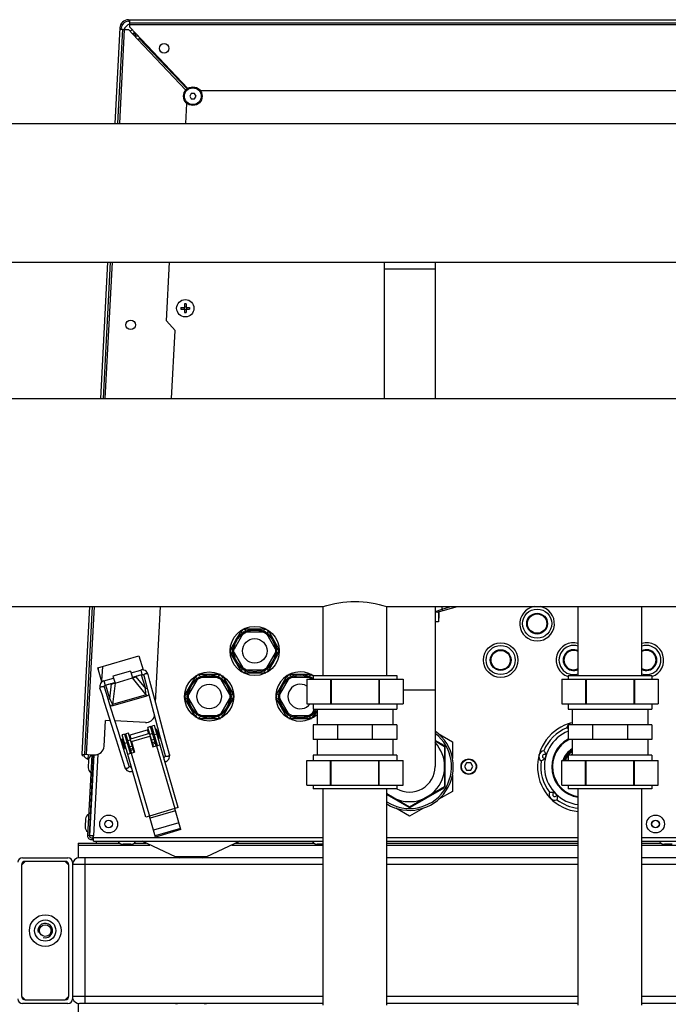
# Model space of a CAD drawing. Units: millimetres. Extents: x 0 to 420, y 0 to 297.
# Drawn here: x 183 to 197, y 90 to 111 of the extents above; entities that cross this region are included whole.
import ezdxf

# ---------------------------------------------------------------- set-up
doc = ezdxf.new("R2010")
doc.units = ezdxf.units.MM
doc.header["$LTSCALE"] = 23.1
doc.layers.add('ASSEMBLY', color=7, linetype='CONTINUOUS')

msp = doc.modelspace()

# ---------------------------------------------------------------- linework, layer by layer
at = {"layer": 'ASSEMBLY', "color": 7, "linetype": 'Continuous'}
for p, q in [((185.138, 111.449), (209.48, 111.449)), ((185.138, 111.417), (185.164, 111.417)), ((185.164, 111.287), (185.164, 111.449)), ((185.164, 111.381), (209.453, 111.381)), ((184.946, 111.267), (184.836, 109.171)), ((184.904, 109.171), (185.013, 111.238)), ((184.945, 111.241), (185.013, 111.238)), ((184.977, 111.239), (184.978, 111.265)), ((185.018, 111.237), (185.136, 111.231)), ((185.344, 111.012), (185.136, 111.231)), ((185.164, 111.287), (186.441, 109.941)), ((185.236, 111.136), (185.252, 111.135)), ((185.252, 111.135), (185.25, 111.111)), ((185.254, 111.152), (185.254, 111.137)), ((185.29, 111.137), (185.254, 111.137)), ((185.29, 111.097), (185.29, 111.154)), ((185.277, 111.098), (185.29, 111.097)), ((185.344, 111.012), (185.37, 111.036)), ((185.37, 111.036), (185.373, 111.039)), ((186.422, 109.928), (185.37, 111.036)), ((185.4, 111.038), (185.373, 111.039)), ((186.516, 109.829), (186.481, 109.769)), ((186.585, 109.829), (186.516, 109.829)), ((186.62, 109.769), (186.585, 109.829)), ((207.901, 109.889), (186.716, 109.889)), ((186.398, 109.171), (186.421, 109.612)), ((186.481, 109.769), (186.516, 109.709)), ((186.516, 109.709), (186.585, 109.709)), ((186.585, 109.709), (186.62, 109.769)), ((155.989, 109.171), (238.629, 109.171)), ((155.989, 106.127), (238.629, 106.127)), ((184.677, 106.127), (184.52, 103.135)), ((184.588, 103.135), (184.745, 106.127)), ((185.971, 104.834), (186.039, 106.127)), ((190.749, 106.127), (190.749, 103.135)), ((191.869, 106.127), (191.869, 103.135)), ((186.289, 105.133), (186.365, 105.133)), ((186.289, 105.093), (186.365, 105.093)), ((186.361, 105.133), (186.361, 105.093)), ((186.365, 105.209), (186.365, 105.133)), ((186.405, 105.137), (186.365, 105.137)), ((186.365, 105.093), (186.365, 105.017)), ((186.405, 105.089), (186.365, 105.089)), ((186.405, 105.209), (186.405, 105.133)), ((186.405, 105.133), (186.48, 105.133)), ((186.405, 105.093), (186.405, 105.017)), ((186.405, 105.093), (186.48, 105.093)), ((186.409, 105.133), (186.409, 105.093)), ((186.16, 104.624), (185.971, 104.834)), ((186.082, 103.135), (186.16, 104.624)), ((155.829, 103.135), (238.789, 103.135)), ((177.209, 98.563), (189.409, 98.563)), ((184.28, 98.563), (184.11, 95.323)), ((184.178, 95.32), (184.348, 98.563)), ((185.732, 96.46), (185.842, 98.563)), ((189.409, 97.049), (189.409, 98.563)), ((190.809, 97.049), (190.809, 98.563)), ((190.809, 98.563), (203.809, 98.563)), ((191.869, 98.563), (191.869, 95.049)), ((191.917, 98.437), (192.358, 98.563)), ((191.945, 98.429), (191.945, 98.229)), ((191.945, 98.429), (191.949, 98.429)), ((191.949, 98.446), (191.949, 98.309)), ((195.009, 97.049), (195.009, 98.563)), ((196.409, 97.049), (196.409, 98.563)), ((191.945, 98.229), (191.869, 98.229)), ((191.949, 98.309), (191.945, 98.307)), ((187.617, 98.043), (187.369, 97.615)), ((187.646, 97.962), (187.455, 97.631)), ((188.156, 98.069), (187.661, 98.069)), ((188.1, 98.003), (187.717, 98.003)), ((188.363, 97.631), (188.172, 97.962)), ((188.201, 98.043), (188.448, 97.615)), ((187.617, 97.135), (187.369, 97.563)), ((187.455, 97.548), (187.646, 97.217)), ((188.172, 97.217), (188.363, 97.548)), ((188.201, 97.135), (188.448, 97.563)), ((184.462, 97.221), (185.365, 97.484)), ((185.365, 97.484), (185.456, 97.171)), ((184.553, 96.908), (184.462, 97.221)), ((184.479, 97.162), (184.482, 97.22)), ((185.181, 97.148), (184.797, 97.037)), ((185.181, 97.148), (185.226, 96.995)), ((185.194, 97.106), (185.405, 97.167)), ((185.222, 97.01), (185.433, 97.071)), ((185.607, 96.928), (185.567, 97.074)), ((187.156, 97.069), (186.661, 97.069)), ((187.661, 97.109), (188.156, 97.109)), ((187.717, 97.175), (188.1, 97.175)), ((189.156, 97.069), (188.661, 97.069)), ((184.598, 96.933), (184.81, 96.994)), ((184.626, 96.837), (184.838, 96.898)), ((184.693, 96.856), (184.767, 96.866)), ((184.743, 96.871), (184.792, 96.877)), ((184.806, 96.88), (184.792, 96.877)), ((184.797, 97.037), (184.842, 96.883)), ((184.842, 96.883), (185.226, 96.995)), ((185.258, 97.011), (185.271, 97.016)), ((185.316, 97.037), (185.271, 97.016)), ((185.367, 97.052), (185.298, 97.021)), ((185.471, 97.048), (185.552, 96.745)), ((186.617, 97.043), (186.369, 96.615)), ((186.646, 96.962), (186.455, 96.631)), ((187.1, 97.003), (186.717, 97.003)), ((187.363, 96.631), (187.172, 96.962)), ((187.201, 97.043), (187.448, 96.615)), ((188.617, 97.043), (188.369, 96.615)), ((188.646, 96.962), (188.455, 96.631)), ((189.1, 97.003), (188.717, 97.003)), ((189.051, 96.969), (189.051, 96.429)), ((189.051, 96.969), (191.167, 96.969)), ((189.189, 97.049), (189.189, 96.969)), ((189.189, 97.049), (191.029, 97.049)), ((189.573, 96.969), (189.573, 96.429)), ((189.586, 96.969), (189.586, 96.429)), ((190.631, 96.969), (190.631, 96.429)), ((190.644, 96.969), (190.644, 96.429)), ((191.029, 97.049), (191.029, 96.969)), ((191.167, 96.969), (191.167, 96.429)), ((194.651, 96.969), (194.651, 96.429)), ((194.651, 96.969), (196.767, 96.969)), ((194.789, 97.049), (194.789, 96.969)), ((194.789, 97.049), (196.629, 97.049)), ((195.173, 96.969), (195.173, 96.429)), ((195.186, 96.969), (195.186, 96.429)), ((196.231, 96.969), (196.231, 96.429)), ((196.244, 96.969), (196.244, 96.429)), ((196.629, 97.049), (196.629, 96.969)), ((196.767, 96.969), (196.767, 96.429)), ((185.552, 96.745), (185.686, 96.245)), ((185.96, 95.609), (185.737, 96.44)), ((186.617, 96.135), (186.369, 96.563)), ((186.455, 96.548), (186.646, 96.217)), ((187.172, 96.217), (187.363, 96.548)), ((187.201, 96.135), (187.448, 96.563)), ((188.617, 96.135), (188.369, 96.563)), ((188.455, 96.548), (188.646, 96.217)), ((189.051, 96.429), (191.167, 96.429)), ((189.189, 96.429), (189.189, 96.309)), ((191.029, 96.429), (191.029, 96.309)), ((194.651, 96.429), (196.767, 96.429)), ((194.789, 96.429), (194.789, 96.309)), ((196.629, 96.429), (196.629, 96.309)), ((184.908, 95.835), (184.751, 96.335)), ((185.686, 96.245), (185.821, 95.742)), ((189.172, 96.217), (189.225, 96.309)), ((189.189, 96.309), (191.029, 96.309)), ((189.201, 96.135), (189.279, 96.27)), ((189.279, 96.309), (189.279, 95.965)), ((190.939, 96.309), (190.939, 95.965)), ((194.789, 96.309), (196.629, 96.309)), ((194.879, 96.309), (194.879, 95.965)), ((196.539, 96.309), (196.539, 95.965)), ((184.6, 95.498), (184.63, 96.063)), ((184.733, 96.057), (184.63, 96.063)), ((185.509, 96.017), (184.84, 96.052)), ((186.661, 96.109), (187.156, 96.109)), ((186.717, 96.175), (187.1, 96.175)), ((188.661, 96.109), (189.156, 96.109)), ((188.717, 96.175), (189.1, 96.175)), ((185.06, 95.349), (184.908, 95.835)), ((185.139, 95.787), (185.082, 95.771)), ((185.262, 95.367), (185.139, 95.787)), ((185.153, 95.741), (185.575, 95.864)), ((185.601, 95.776), (185.179, 95.653)), ((185.62, 95.927), (185.562, 95.91)), ((185.684, 95.489), (185.562, 95.91)), ((185.742, 95.506), (185.62, 95.927)), ((185.705, 95.954), (185.648, 95.937)), ((185.771, 95.515), (185.648, 95.937)), ((185.687, 95.801), (185.659, 95.792)), ((186.23, 94.149), (185.705, 95.954)), ((185.748, 95.872), (185.74, 95.87)), ((185.802, 95.659), (185.74, 95.87)), ((185.755, 95.82), (185.745, 95.818)), ((185.809, 95.661), (185.748, 95.872)), ((189.189, 95.965), (189.189, 95.645)), ((191.029, 95.965), (189.189, 95.965)), ((189.728, 95.965), (189.728, 95.645)), ((190.49, 95.965), (190.49, 95.645)), ((191.029, 95.965), (191.029, 95.645)), ((191.935, 95.773), (192.249, 95.592)), ((194.789, 95.965), (194.789, 95.645)), ((196.629, 95.965), (194.789, 95.965)), ((195.328, 95.965), (195.328, 95.645)), ((196.09, 95.965), (196.09, 95.645)), ((196.629, 95.965), (196.629, 95.645)), ((184.865, 95.639), (185.012, 95.169)), ((185.01, 95.658), (184.991, 95.653)), ((185.053, 95.441), (184.991, 95.653)), ((185.052, 95.764), (184.995, 95.747)), ((185.52, 93.942), (184.995, 95.747)), ((185.072, 95.447), (185.01, 95.658)), ((185.034, 95.611), (185.025, 95.608)), ((185.052, 95.764), (185.175, 95.342)), ((185.204, 95.35), (185.082, 95.771)), ((185.121, 95.636), (185.092, 95.628)), ((185.204, 95.6), (185.608, 95.717)), ((185.204, 95.6), (185.271, 95.369)), ((185.608, 95.717), (185.675, 95.487)), ((185.633, 95.664), (185.624, 95.661)), ((185.72, 95.689), (185.691, 95.681)), ((185.787, 95.709), (185.777, 95.706)), ((185.809, 95.661), (185.802, 95.659)), ((185.821, 95.742), (185.942, 95.291)), ((186.038, 95.317), (185.96, 95.609)), ((191.029, 95.645), (189.189, 95.645)), ((189.279, 95.645), (189.279, 95.301)), ((190.939, 95.645), (190.939, 95.301)), ((192.069, 95.511), (191.869, 95.626)), ((191.869, 95.616), (192.079, 95.494)), ((192.249, 95.592), (192.249, 95.229)), ((196.629, 95.645), (194.789, 95.645)), ((194.879, 95.645), (194.879, 95.301)), ((196.539, 95.645), (196.539, 95.301)), ((185.072, 95.447), (185.053, 95.441)), ((185.067, 95.5), (185.057, 95.497)), ((185.151, 95.061), (185.06, 95.349)), ((185.118, 95.325), (185.271, 95.369)), ((185.153, 95.525), (185.124, 95.516)), ((185.221, 95.544), (185.211, 95.541)), ((185.675, 95.487), (185.828, 95.531)), ((192.079, 95.494), (192.079, 94.604)), ((192.089, 94.622), (192.089, 95.476)), ((184.11, 95.323), (184.39, 95.308)), ((184.332, 95.311), (184.239, 93.529)), ((184.251, 95.316), (184.246, 95.214)), ((184.263, 95.213), (184.246, 95.214)), ((184.262, 95.197), (184.253, 95.026)), ((184.279, 93.531), (184.372, 95.309)), ((184.289, 93.533), (184.382, 95.309)), ((184.376, 95.203), (184.367, 95.203)), ((185.012, 95.169), (185.056, 95.031)), ((185.912, 95.255), (185.909, 95.255)), ((189.051, 94.641), (189.051, 95.181)), ((189.051, 95.181), (191.167, 95.181)), ((189.189, 95.301), (189.189, 95.181)), ((191.029, 95.301), (189.189, 95.301)), ((189.573, 94.641), (189.573, 95.181)), ((189.586, 94.641), (189.586, 95.181)), ((190.631, 94.641), (190.631, 95.181)), ((190.644, 94.641), (190.644, 95.181)), ((191.029, 95.301), (191.029, 95.181)), ((191.167, 94.641), (191.167, 95.181)), ((192.562, 95.129), (192.516, 95.049)), ((192.655, 95.129), (192.562, 95.129)), ((192.701, 95.049), (192.655, 95.129)), ((194.651, 94.641), (194.651, 95.181)), ((194.651, 95.181), (196.767, 95.181)), ((194.789, 95.301), (194.789, 95.181)), ((196.629, 95.301), (194.789, 95.301)), ((195.173, 94.641), (195.173, 95.181)), ((195.186, 94.641), (195.186, 95.181)), ((196.231, 94.641), (196.231, 95.181)), ((196.244, 94.641), (196.244, 95.181)), ((196.629, 95.301), (196.629, 95.181)), ((196.767, 94.641), (196.767, 95.181)), ((184.366, 95.008), (184.356, 95.008)), ((185.198, 95.048), (185.195, 95.046)), ((192.516, 95.049), (192.562, 94.969)), ((192.562, 94.969), (192.655, 94.969)), ((192.655, 94.969), (192.701, 95.049)), ((192.249, 94.87), (192.249, 94.506)), ((189.051, 94.641), (191.167, 94.641)), ((189.189, 94.641), (189.189, 94.561)), ((191.029, 94.561), (189.189, 94.561)), ((189.409, 89.809), (189.409, 94.561)), ((190.809, 89.809), (190.809, 94.561)), ((191.029, 94.641), (191.029, 94.561)), ((192.079, 94.604), (191.309, 94.159)), ((191.329, 94.16), (192.069, 94.587)), ((192.249, 94.506), (191.935, 94.325)), ((194.651, 94.641), (196.767, 94.641)), ((194.789, 94.641), (194.789, 94.561)), ((196.629, 94.561), (194.789, 94.561)), ((195.009, 89.809), (195.009, 94.561)), ((196.409, 89.809), (196.409, 94.561)), ((196.629, 94.641), (196.629, 94.561)), ((191.309, 94.159), (190.809, 94.448)), ((190.809, 94.437), (191.289, 94.16)), ((186.23, 94.149), (186.153, 94.126)), ((186.287, 93.665), (186.153, 94.126)), ((191.309, 93.964), (191.005, 94.139)), ((191.613, 94.139), (191.309, 93.964)), ((184.194, 93.902), (184.185, 93.731)), ((184.309, 93.908), (184.299, 93.908)), ((185.596, 93.964), (185.52, 93.942)), ((185.73, 93.503), (185.596, 93.964)), ((184.298, 93.713), (184.289, 93.713)), ((186.281, 93.688), (185.724, 93.527)), ((186.287, 93.665), (185.73, 93.503)), ((184.239, 93.541), (184.279, 93.539)), ((184.369, 93.529), (184.289, 93.533)), ((184.319, 93.489), (184.357, 93.489)), ((184.319, 93.449), (184.367, 93.449)), ((184.355, 93.449), (184.359, 93.529)), ((184.367, 93.489), (184.369, 93.529)), ((184.367, 93.409), (184.367, 93.489)), ((184.367, 93.409), (189.409, 93.409)), ((184.433, 93.367), (184.433, 93.408)), ((186.168, 93.068), (185.437, 93.409)), ((187.581, 93.409), (186.849, 93.068)), ((190.809, 93.409), (195.009, 93.409)), ((196.409, 93.409), (201.729, 93.409)), ((184.029, 93.367), (184.029, 93.043)), ((184.029, 93.367), (184.946, 93.367)), ((185.189, 93.345), (185.017, 93.345)), ((185.26, 93.367), (185.527, 93.367)), ((187.49, 93.367), (189.212, 93.367)), ((189.409, 93.345), (189.283, 93.345)), ((190.809, 93.367), (195.009, 93.367)), ((196.409, 93.367), (196.832, 93.367)), ((197.074, 93.345), (196.903, 93.345)), ((182.869, 92.969), (182.789, 92.889)), ((182.809, 93.049), (183.809, 93.049)), ((183.749, 92.969), (182.869, 92.969)), ((183.829, 92.889), (183.749, 92.969)), ((189.409, 93.049), (184.059, 93.049)), ((195.009, 93.049), (190.809, 93.049)), ((201.794, 93.049), (196.409, 93.049)), ((182.789, 92.889), (182.789, 90.009)), ((183.829, 90.009), (183.829, 92.889)), ((183.909, 92.949), (183.909, 89.949)), ((182.789, 90.009), (182.869, 89.929)), ((183.749, 89.929), (183.829, 90.009)), ((183.809, 89.849), (182.809, 89.849)), ((182.869, 89.929), (183.749, 89.929)), ((184.029, 89.855), (184.029, 89.531)), ((189.409, 89.849), (184.059, 89.849)), ((195.009, 89.849), (190.809, 89.849)), ((202.376, 89.849), (196.409, 89.849))]:
    msp.add_line(p, q, dxfattribs=at)
at = {"layer": 'ASSEMBLY', "color": 9, "linetype": 'Continuous'}
for p, q in [((185.164, 111.341), (209.453, 111.341)), ((184.944, 109.171), (185.053, 111.235)), ((185.29, 111.097), (185.288, 111.071)), ((185.29, 111.097), (185.344, 111.097)), ((186.397, 109.903), (185.344, 111.012)), ((185.373, 111.039), (186.426, 109.93)), ((184.628, 103.135), (184.785, 106.127)), ((191.869, 105.969), (190.749, 105.969)), ((184.218, 95.317), (184.388, 98.563)), ((191.88, 98.458), (191.88, 98.563)), ((191.88, 98.458), (192.023, 98.509)), ((192.023, 98.509), (192.212, 98.563)), ((192.023, 98.509), (192.023, 98.563)), ((192.023, 98.509), (192.034, 98.471)), ((184.564, 97.251), (184.547, 96.93)), ((185.405, 97.167), (185.433, 97.071)), ((184.598, 96.933), (184.626, 96.837)), ((184.729, 96.535), (184.767, 96.866)), ((184.842, 96.883), (184.787, 96.413)), ((185.524, 96.627), (185.226, 96.995)), ((185.298, 97.021), (185.508, 96.761)), ((185.419, 97.067), (185.508, 96.761)), ((184.729, 96.535), (184.64, 96.84)), ((185.508, 96.761), (185.545, 96.772)), ((191.869, 96.729), (191.167, 96.729)), ((184.729, 96.534), (184.692, 96.524)), ((185.524, 96.627), (184.787, 96.413)), ((185.534, 96.595), (184.796, 96.381)), ((185.524, 96.627), (185.534, 96.595)), ((184.796, 96.381), (184.787, 96.413)), ((185.582, 95.77), (185.556, 95.858)), ((185.664, 95.773), (185.607, 95.756)), ((185.108, 95.572), (185.051, 95.555)), ((185.184, 95.634), (185.127, 95.617)), ((185.198, 95.658), (185.172, 95.747)), ((185.702, 95.644), (185.644, 95.627)), ((185.718, 95.589), (185.66, 95.573)), ((185.727, 95.558), (185.669, 95.541)), ((185.761, 95.762), (185.704, 95.745)), ((185.222, 95.504), (185.164, 95.487)), ((185.238, 95.45), (185.18, 95.433)), ((185.247, 95.418), (185.189, 95.401)), ((185.194, 95.347), (185.596, 93.964)), ((185.751, 95.509), (186.153, 94.126)), ((184.462, 95.319), (184.368, 93.529)), ((186.153, 94.126), (185.596, 93.964)), ((186.168, 94.077), (185.611, 93.915)), ((186.244, 93.815), (185.687, 93.654)), ((189.409, 93.489), (184.368, 93.489)), ((195.009, 93.489), (190.809, 93.489)), ((201.714, 93.489), (196.409, 93.489)), ((184.029, 93.328), (185.609, 93.328)), ((187.408, 93.328), (189.409, 93.328)), ((190.809, 93.328), (195.009, 93.328)), ((196.409, 93.328), (197.813, 93.328)), ((184.189, 89.849), (184.189, 93.049)), ((186.849, 93.068), (186.168, 93.068)), ((189.409, 92.899), (183.909, 92.899)), ((195.009, 92.899), (190.809, 92.899)), ((201.821, 92.899), (196.409, 92.899)), ((189.409, 89.999), (183.909, 89.999)), ((195.009, 89.999), (190.809, 89.999)), ((202.349, 89.999), (196.409, 89.999))]:
    msp.add_line(p, q, dxfattribs=at)
at = {"layer": 'ASSEMBLY', "color": 7, "linetype": 'Continuous'}
for points in [[(185.567, 97.074), (185.558, 97.099), (185.542, 97.123), (185.523, 97.143), (185.501, 97.157), (185.477, 97.167), (185.452, 97.172), (185.426, 97.171), (185.405, 97.167)], [(185.433, 97.071), (185.438, 97.072), (185.444, 97.072), (185.45, 97.071), (185.455, 97.068), (185.46, 97.065), (185.464, 97.062), (185.467, 97.057), (185.469, 97.052), (185.471, 97.048)], [(184.598, 96.933), (184.578, 96.925), (184.556, 96.911), (184.538, 96.894), (184.522, 96.873), (184.512, 96.848), (184.506, 96.821), (184.506, 96.793), (184.511, 96.767)], [(184.84, 96.888), (184.821, 96.883), (184.806, 96.88)], [(185.224, 97), (185.243, 97.006), (185.258, 97.011)], [(185.737, 96.44), (185.693, 96.607), (185.607, 96.928)], [(184.511, 96.767), (184.556, 96.622), (184.605, 96.467), (184.865, 95.639)], [(184.607, 96.797), (184.606, 96.801), (184.605, 96.806), (184.605, 96.812), (184.607, 96.817), (184.609, 96.822), (184.612, 96.827), (184.616, 96.831), (184.622, 96.835), (184.626, 96.837)], [(184.751, 96.335), (184.652, 96.652), (184.607, 96.797)], [(185.942, 95.291), (185.942, 95.29), (185.942, 95.287), (185.942, 95.284), (185.942, 95.281), (185.942, 95.278), (185.941, 95.275), (185.939, 95.272), (185.938, 95.268), (185.935, 95.266), (185.932, 95.263), (185.929, 95.26), (185.924, 95.258), (185.92, 95.256), (185.915, 95.255), (185.912, 95.255)], [(185.937, 95.157), (185.938, 95.158), (185.963, 95.165), (185.985, 95.177), (186.004, 95.193), (186.021, 95.213), (186.033, 95.236), (186.041, 95.262), (186.042, 95.291), (186.038, 95.317)], [(185.056, 95.031), (185.066, 95.007), (185.083, 94.984), (185.103, 94.966), (185.126, 94.953), (185.15, 94.945), (185.175, 94.942), (185.201, 94.944), (185.225, 94.95), (185.226, 94.951)], [(185.195, 95.046), (185.193, 95.045), (185.188, 95.043), (185.183, 95.042), (185.179, 95.042), (185.174, 95.042), (185.17, 95.043), (185.166, 95.044), (185.163, 95.046), (185.16, 95.048), (185.158, 95.05), (185.156, 95.052), (185.154, 95.055), (185.152, 95.057), (185.151, 95.06), (185.151, 95.061)]]:
    msp.add_lwpolyline(points, dxfattribs=at)
for centre, radius in [((185.92, 110.82), 0.104), ((186.551, 109.769), 0.204), ((186.385, 105.113), 0.19), ((185.185, 104.748), 0.104), ((194.109, 98.189), 0.22), ((187.909, 97.589), 0.54), ((187.909, 97.589), 0.48), ((187.909, 97.589), 0.456), ((187.909, 97.589), 0.27), ((193.309, 97.389), 0.38), ((193.309, 97.389), 0.22), ((186.909, 96.589), 0.54), ((186.909, 96.589), 0.48), ((186.909, 96.589), 0.456), ((186.909, 96.589), 0.27), ((192.609, 95.049), 0.17), ((184.703, 93.789), 0.196), ((184.703, 93.789), 0.0816), ((196.709, 93.789), 0.196), ((196.709, 93.789), 0.0816), ((183.309, 91.449), 0.348), ((183.309, 91.449), 0.233), ((183.309, 91.449), 0.128)]:
    msp.add_circle(centre, radius, dxfattribs=at)
at = {"layer": 'ASSEMBLY', "color": 9, "linetype": 'Continuous'}
for centre, radius in [((186.551, 109.769), 0.184), ((194.109, 98.189), 0.32), ((194.109, 98.189), 0.228), ((194.109, 98.189), 0.212), ((193.309, 97.389), 0.32), ((193.309, 97.389), 0.228), ((193.309, 97.389), 0.212), ((192.609, 95.049), 0.162), ((184.703, 93.789), 0.0856), ((196.709, 93.789), 0.0856)]:
    msp.add_circle(centre, radius, dxfattribs=at)
at = {"layer": 'ASSEMBLY', "color": 7, "linetype": 'Continuous'}
for centre, radius, start, end in [((185.138, 111.257), 0.192, 90, 177), ((185.138, 111.257), 0.16, 90, 177), ((185.322, 111.057), 0.34, 117.3362, 148.4407), ((185.322, 111.057), 0.2, 120.9356, 138.039), ((185.322, 111.057), 0.12, 112.0575, 137.4027), ((187.163, 105.113), 0.875, 178.6898, 181.3102), ((186.385, 104.334), 0.875, 88.6897, 91.3103), ((185.606, 105.113), 0.875, 358.6898, 1.3102), ((186.385, 105.892), 0.875, 268.6897, 271.3103), ((194.109, 98.189), 0.38, 99.9221, 80.0779), ((187.669, 98.005), 0.052, 26.895, 213.105), ((188.149, 98.005), 0.052, 326.895, 153.105), ((194.909, 97.389), 0.38, 74.7326, 251.5707), ((196.509, 97.389), 0.38, 288.4293, 105.2674), ((187.429, 97.589), 0.052, 86.895, 273.105), ((188.389, 97.589), 0.052, 266.895, 93.105), ((194.909, 97.389), 0.22, 62.9627, 297.0373), ((196.509, 97.389), 0.22, 242.9627, 117.0373), ((187.669, 97.173), 0.052, 146.895, 333.105), ((188.149, 97.173), 0.052, 206.895, 33.105), ((188.909, 96.589), 0.54, 58.4401, 313.3659), ((188.909, 96.589), 0.48, 54.2984, 320.6301), ((186.669, 97.005), 0.052, 26.895, 213.105), ((187.149, 97.005), 0.052, 326.895, 153.105), ((188.909, 96.589), 0.456, 56.5256, 322.0989), ((188.669, 97.005), 0.052, 26.895, 213.105), ((188.909, 96.589), 0.27, 58.1891, 323.5119), ((189.149, 97.005), 0.052, 39.5759, 153.105), ((186.429, 96.589), 0.052, 86.895, 273.105), ((187.389, 96.589), 0.052, 266.895, 93.105), ((188.429, 96.589), 0.052, 86.895, 273.105), ((185.519, 96.217), 0.2, 267, 344.0886), ((186.669, 96.173), 0.052, 146.895, 333.105), ((187.149, 96.173), 0.052, 206.895, 33.105), ((188.669, 96.173), 0.052, 146.895, 333.105), ((189.149, 96.173), 0.052, 206.895, 33.105), ((195.109, 95.049), 0.992, 103.4237, 264.2109), ((194.884, 95.887), 0.124, 92.5125, 173.7962), ((185.3, 95.628), 0.51, 3.753, 28.6564), ((191.309, 95.049), 0.96, 238.5034, 54.2211), ((195.109, 95.049), 0.92, 112.2346, 157.7654), ((195.026, 96.251), 0.439, 232.8139, 237.2564), ((191.309, 95.049), 0.77, 229.4358, 43.2529), ((195.109, 95.049), 0.68, 118.1241, 261.5424), ((195.109, 95.049), 0.671, 117.314, 261.4195), ((195.109, 95.049), 0.663, 115.7917, 261.3104), ((184.401, 95.508), 0.2, 267, 357), ((192.049, 95.476), 0.04, 0, 60), ((194.27, 95.274), 0.124, 96.2038, 233.7962), ((195.109, 95.049), 0.455, 120.4037, 163.0944), ((195.109, 95.049), 0.436, 121.8845, 162.3414), ((195.109, 95.049), 0.432, 122.2246, 162.174), ((195.109, 95.049), 0.425, 122.8292, 161.8763), ((184.144, 95.321), 0.034, 177, 357), ((184.33, 95.41), 0.213, 214.3815, 246.8187), ((184.389, 95.19), 0.127, 116.7974, 177), ((195.109, 95.049), 0.92, 172.2346, 217.7654), ((195.109, 95.049), 0.844, 162.4976, 167.5024), ((195.109, 95.049), 0.36, 152.838, 158.4602), ((195.108, 95.05), 0.349, 156.5814, 157.9883), ((195.11, 95.047), 0.349, 156.6771, 157.351), ((195.109, 95.049), 0.36, 129.7703, 135.526), ((195.108, 95.05), 0.349, 131.3056, 134.0216), ((195.109, 95.047), 0.349, 131.3883, 133.2688), ((195.109, 95.049), 0.346, 131.7129, 133.1788), ((184.38, 95.019), 0.127, 177, 237.2026), ((191.309, 95.049), 0.56, 239.8457, 360), ((192.049, 94.622), 0.04, 300, 360), ((194.495, 94.436), 0.124, 156.2038, 293.7962), ((195.109, 95.049), 0.844, 222.4976, 227.5024), ((195.109, 95.049), 0.92, 232.2346, 263.7562), ((191.309, 94.195), 0.04, 240, 300), ((184.321, 93.895), 0.127, 116.7974, 177), ((184.312, 93.724), 0.127, 177, 237.2026), ((184.319, 93.529), 0.08, 177, 270), ((184.319, 93.529), 0.04, 177, 270), ((185.017, 93.472), 0.127, 209.7974, 270), ((185.189, 93.472), 0.127, 270, 330.2026), ((189.283, 93.472), 0.127, 209.7974, 270), ((196.903, 93.472), 0.127, 209.7974, 270), ((182.809, 92.949), 0.1, 90, 180), ((182.869, 92.889), 0.08, 90, 180), ((183.749, 92.889), 0.08, 0, 90), ((183.809, 92.949), 0.1, 0, 90), ((184.059, 92.899), 0.15, 90, 180), ((186.253, 93.249), 0.2, 245, 270), ((186.764, 93.249), 0.2, 270, 295), ((182.809, 89.949), 0.1, 180, 270), ((182.869, 90.009), 0.08, 180, 270), ((183.749, 90.009), 0.08, 270, 360), ((183.809, 89.949), 0.1, 270, 360), ((184.059, 89.999), 0.15, 198.8525, 270), ((186.253, 89.649), 0.2, 90, 115), ((186.764, 89.649), 0.2, 65, 90)]:
    msp.add_arc(centre, radius, start, end, dxfattribs=at)
at = {"layer": 'ASSEMBLY', "color": 3, "linetype": 'Continuous'}
msp.add_arc((185.366, 111.017), 0.12, 132.8205, 136.8462, dxfattribs=at)
at = {"layer": 'ASSEMBLY', "color": 9, "linetype": 'Continuous'}
for centre, radius, start, end in [((187.669, 98.005), 0.004, 29.7615, 210.2385), ((188.149, 98.005), 0.004, 329.7615, 150.2385), ((187.429, 97.589), 0.004, 89.7612, 270.2388), ((188.389, 97.589), 0.004, 269.7612, 90.2388), ((194.909, 97.389), 0.32, 71.7628, 288.2372), ((194.909, 97.389), 0.228, 63.9529, 296.0471), ((194.909, 97.389), 0.212, 61.812, 298.188), ((196.509, 97.389), 0.32, 251.7628, 108.2372), ((196.509, 97.389), 0.228, 243.9529, 116.0471), ((196.509, 97.389), 0.212, 241.812, 118.188), ((187.669, 97.173), 0.004, 149.7615, 330.2385), ((188.149, 97.173), 0.004, 209.7615, 30.2385), ((186.669, 97.005), 0.004, 29.7615, 210.2385), ((187.149, 97.005), 0.004, 329.7615, 150.2385), ((188.669, 97.005), 0.004, 29.7615, 210.2385), ((189.149, 97.005), 0.004, 329.7615, 150.2385), ((186.429, 96.589), 0.004, 89.7612, 270.2388), ((187.389, 96.589), 0.004, 269.7612, 90.2388), ((188.429, 96.589), 0.004, 89.7612, 270.2388), ((186.669, 96.173), 0.004, 149.7615, 330.2385), ((187.149, 96.173), 0.004, 209.7615, 30.2385), ((188.669, 96.173), 0.004, 149.7615, 330.2385), ((189.149, 96.173), 0.004, 209.7615, 30.2385), ((191.309, 95.049), 0.92, 236.9589, 52.3831), ((195.109, 95.049), 0.84, 112.4161, 263.1542), ((195.109, 95.049), 0.434, 122.061, 162.2785), ((195.109, 95.049), 0.43, 122.4086, 162.1038), ((195.109, 95.049), 0.422, 123.1341, 161.7262), ((195.109, 95.049), 0.402, 125.0344, 141.0285), ((185.684, 95.198), 0.24, 0.8083, 1.1958), ((194.27, 95.274), 0.0443, 41.3406, 288.6594), ((195.109, 95.049), 0.402, 142.9928, 160.7838), ((185.418, 95.121), 0.24, 211.2135, 211.6011), ((194.495, 94.436), 0.0443, 101.3406, 348.6594)]:
    msp.add_arc(centre, radius, start, end, dxfattribs=at)
at = {"layer": 'ASSEMBLY', "color": 2, "linetype": 'Continuous'}
msp.add_arc((183.309, 91.449), 0.16, 255, 195, dxfattribs=at)
at = {"layer": 'ASSEMBLY', "color": 7, "linetype": 'Continuous'}
for centre, major_axis, start_param, end_param in [((184.831, 96.898), (0.104, 0.029), -2.26967, -1.5059), ((185.228, 97.013), (0.103, 0.031), -1.635693, -0.871923)]:
    msp.add_ellipse(centre, major_axis=major_axis, ratio=0.158798, start_param=start_param, end_param=end_param, dxfattribs=at)
for points, start_tangent, end_tangent in [([(189.409, 98.563), (190.109, 98.673), (190.809, 98.563)], (0.95414, 0.299359), (0.954141, -0.299359)), ([(191.917, 98.437), (191.9, 98.442), (191.88, 98.458)], (-0.961524, -0.274721), (-0.744188, 0.66797)), ([(194.257, 95.397), (194.263, 95.389), (194.277, 95.368), (194.286, 95.354), (194.294, 95.338), (194.301, 95.321), (194.304, 95.303)], (0.603469, -0.797387), (0.175819, -0.984423)), ([(194.285, 95.232), (194.273, 95.217), (194.259, 95.206), (194.244, 95.196), (194.229, 95.188), (194.206, 95.177), (194.197, 95.173)], (-0.644475, -0.764626), (-0.921313, -0.388823)), ([(194.381, 94.486), (194.391, 94.487), (194.417, 94.489), (194.433, 94.489), (194.451, 94.488), (194.469, 94.486), (194.486, 94.479)], (0.992291, 0.123926), (0.940444, -0.339948)), ([(194.538, 94.427), (194.546, 94.41), (194.548, 94.391), (194.549, 94.374), (194.548, 94.357), (194.546, 94.332), (194.545, 94.322)], (0.339948, -0.940444), (-0.123832, -0.992303))]:
    msp.add_spline(points, degree=3, dxfattribs=dict(at, start_tangent=start_tangent, end_tangent=end_tangent))
at = {"layer": 'ASSEMBLY', "color": 9, "linetype": 'Continuous'}
for points, start_tangent, end_tangent in [([(185.512, 97.087), (185.494, 97.08), (185.471, 97.048)], (-0.965931, -0.2588), (0.259236, -0.965814)), ([(185.567, 97.074), (185.561, 97.083), (185.54, 97.09), (185.512, 97.087)], (-0.261225, 0.965278), (-0.965931, -0.2588)), ([(184.511, 96.767), (184.512, 96.778), (184.526, 96.795), (184.551, 96.807)], (-0.296641, 0.954989), (0.954185, 0.299216)), ([(184.551, 96.807), (184.57, 96.811), (184.607, 96.797)], (0.954185, 0.299216), (0.298785, -0.95432)), ([(185.524, 96.627), (185.508, 96.761)], (-0.070633, 0.997502), (-0.222909, 0.974839)), ([(185.58, 96.644), (185.534, 96.595)], (-0.280768, -0.959776), (-0.960271, -0.27907)), ([(184.729, 96.535), (184.787, 96.413)], (0.334292, -0.94247), (0.474995, -0.879988)), ([(184.796, 96.381), (184.731, 96.398)], (-0.960271, -0.27907), (-0.750284, 0.661115)), ([(185.924, 95.203), (185.923, 95.223), (185.92, 95.24), (185.916, 95.251), (185.912, 95.255)], (-0.020872, 0.999782), (-0.999624, -0.027409)), ([(185.998, 95.275), (185.978, 95.272), (185.961, 95.274), (185.942, 95.291)], (-0.965931, -0.2588), (-0.258287, 0.966068)), ([(186.038, 95.317), (186.029, 95.293), (186.015, 95.282), (185.998, 95.275)], (0.256052, -0.966663), (-0.965931, -0.2588)), ([(185.056, 95.031), (185.076, 95.015), (185.093, 95.014), (185.112, 95.018)], (0.301789, -0.953375), (0.954185, 0.299216)), ([(185.112, 95.018), (185.13, 95.026), (185.143, 95.037), (185.151, 95.061)], (0.954185, 0.299216), (-0.299722, 0.954027)), ([(185.213, 94.997), (185.203, 95.014), (185.196, 95.029), (185.193, 95.041), (185.195, 95.046)], (-0.518227, 0.855243), (0.858613, 0.512624))]:
    msp.add_spline(points, degree=3, dxfattribs=dict(at, start_tangent=start_tangent, end_tangent=end_tangent))

doc.saveas('drawing.dxf')
